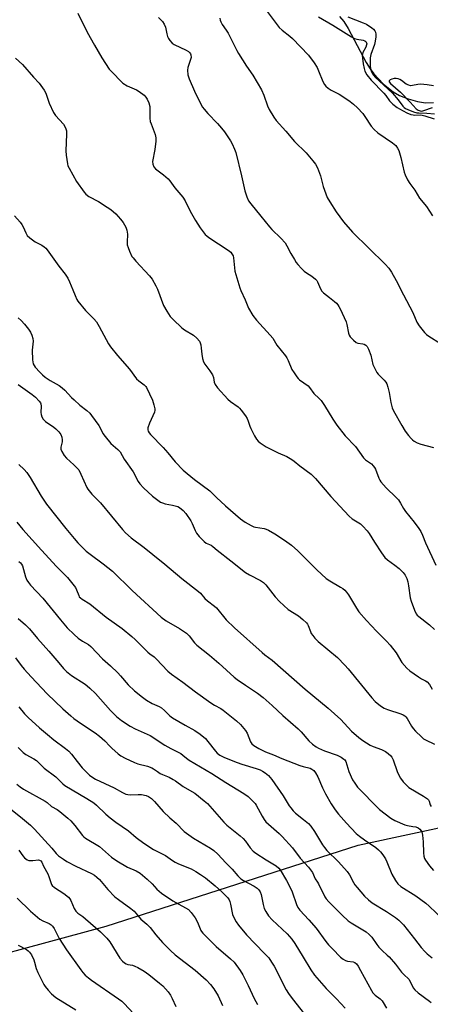
# Model space of a CAD drawing. Units: inches. Extents: x 1261771 to 1267771, y 601449 to 605449.
# Drawn here: x 1264541 to 1264713, y 604058 to 604471 of the extents above; entities that cross this region are included whole.
import ezdxf

# ---------------------------------------------------------------- set-up
doc = ezdxf.new("R2010")
doc.units = ezdxf.units.IN
doc.header["$MEASUREMENT"] = 0
for name, color, linetype in [('HYDRO-Single Line Stream', 4, 'Continuous'), ('NTRL-Farm Land', 3, 'Continuous'), ('Undefined', 1, 'Continuous')]:
    doc.layers.add(name, color=color, linetype=linetype)

msp = doc.modelspace()

# ---------------------------------------------------------------- linework, layer by layer
at = {"layer": 'HYDRO-Single Line Stream'}
msp.add_lwpolyline([(1264675.34, 604472.28), (1264677.04, 604470.11), (1264678.89, 604467.22), (1264686.49, 604453.01), (1264688.15, 604450.26), (1264689.68, 604448.15), (1264693.65, 604444.03), (1264697.81, 604440.6), (1264700.55, 604439.1), (1264704.17, 604437.68), (1264708.04, 604436.59), (1264711.42, 604436.02), (1264714.8, 604436.22)], dxfattribs=at)
at = {"layer": 'NTRL-Farm Land'}
msp.add_lwpolyline([(1263870.27, 604701.74), (1264291.43, 604493.9), (1264338.77, 604463.74), (1264342.5, 604415.15), (1264316.69, 604318.25), (1264329.81, 604288.04), (1264392.86, 604203.25), (1264448.5, 604103.25), (1264499.75, 604069.34), (1264577.29, 604090.31), (1264683.07, 604124.38), (1264768.53, 604142.69)], dxfattribs=at)
at = {"layer": 'Undefined'}
for points, elevation in [([(1264565.39, 604473.73), (1264569.27, 604465.75), (1264572.39, 604460.18), (1264575.49, 604454.88), (1264578.61, 604450.23), (1264580.19, 604448.45), (1264583.34, 604445.26), (1264584.37, 604444.33), (1264586.11, 604443.19), (1264590, 604441.44), (1264591.23, 604440.74), (1264593.27, 604439.23), (1264593.99, 604438.47), (1264594.57, 604437.6), (1264595.18, 604436.05), (1264595.59, 604434.42), (1264595.67, 604433.24), (1264595.66, 604429.65), (1264595.82, 604428.21), (1264596.16, 604427.15), (1264597.84, 604422.79), (1264598.17, 604421.37), (1264598.14, 604419.92), (1264597.8, 604416.42), (1264596.82, 604411.35), (1264596.9, 604410.24), (1264597.31, 604409.2), (1264598.07, 604408.34), (1264601.45, 604405.85), (1264603.29, 604404.14), (1264604.01, 604403.3), (1264606.19, 604400.35), (1264609.5, 604396.47), (1264610.52, 604394.91), (1264612.58, 604390.53), (1264614.79, 604386.6), (1264616.75, 604383.52), (1264618.94, 604380.8), (1264619.55, 604380.18), (1264620.45, 604379.5), (1264628.48, 604374.16), (1264629.6, 604373.27), (1264630.13, 604372.65), (1264630.6, 604371.73), (1264630.81, 604370.97), (1264631.13, 604366.71), (1264631.35, 604365.3), (1264633.44, 604358.3), (1264633.85, 604357.22), (1264635.66, 604353.33), (1264637.14, 604349.83), (1264638.86, 604346.78), (1264640.4, 604344.78), (1264646.23, 604338.55), (1264647.36, 604337.2), (1264649.02, 604334.24), (1264652.58, 604329.83), (1264653.24, 604328.91), (1264653.76, 604327.88), (1264655.33, 604324.09), (1264656.2, 604322.63), (1264657.32, 604320.99), (1264657.87, 604320.34), (1264658.5, 604319.79), (1264662.11, 604317.17), (1264662.67, 604316.55), (1264664.44, 604313.94), (1264666.78, 604311.84), (1264667.52, 604311.02), (1264668.97, 604308.94), (1264672.45, 604303.21), (1264674.23, 604300.68), (1264677.7, 604296.29), (1264682.02, 604291.69), (1264685.37, 604286.97), (1264686.22, 604286.19), (1264688.67, 604284.44), (1264689.45, 604283.63), (1264689.97, 604282.93), (1264690.39, 604282.18), (1264691.81, 604278.38), (1264692.19, 604277.61), (1264692.64, 604276.91), (1264694.87, 604274.41), (1264699.07, 604270.34), (1264700.04, 604269.29), (1264700.96, 604267.99), (1264702.21, 604265.73), (1264703.01, 604264.52), (1264704.78, 604262.18), (1264706.62, 604259.94), (1264708.64, 604257.34), (1264709.42, 604256.1), (1264710.17, 604254.57), (1264711.47, 604251.26), (1264715.7, 604241.91)], 650), ([(1264644.85, 604474.33), (1264650.02, 604467.67), (1264651.18, 604466.57), (1264654.41, 604464), (1264655.5, 604463.05), (1264662.21, 604456.1), (1264664.62, 604452.78), (1264665.9, 604450.82), (1264666.52, 604449.47), (1264668.3, 604445.04), (1264668.97, 604443.77), (1264669.48, 604443.09), (1264670.56, 604442.14), (1264671.76, 604441.3), (1264675.08, 604439.69), (1264676.33, 604438.96), (1264679.71, 604436.62), (1264681.1, 604435.53), (1264682.85, 604433.91), (1264685.1, 604431.51), (1264685.95, 604430.35), (1264688.57, 604426.29), (1264689.89, 604424.81), (1264691.4, 604423.48), (1264697.58, 604419.21), (1264698.89, 604418.11), (1264699.71, 604417.02), (1264700.19, 604415.97), (1264701.03, 604413.1), (1264702.45, 604406.86), (1264702.87, 604405.77), (1264703.89, 604403.65), (1264704.78, 604402.13), (1264706.94, 604399.34), (1264708.9, 604396.01), (1264711.76, 604392.55), (1264714.34, 604388.52)], 644), ([(1264599.35, 604471.88), (1264600.99, 604470.22), (1264601.72, 604469.12), (1264602.19, 604467.81), (1264602.77, 604464.95), (1264603.08, 604463.83), (1264603.44, 604463.09), (1264604.07, 604462.18), (1264604.98, 604461.13), (1264605.87, 604460.45), (1264610.96, 604458.16), (1264611.87, 604457.63), (1264612.48, 604457.06), (1264612.76, 604456.61), (1264612.92, 604456.12), (1264612.95, 604455.11), (1264612.63, 604453.84), (1264611.58, 604450.91), (1264611.42, 604449.81), (1264611.6, 604447.85), (1264612.11, 604446.17), (1264614.37, 604440.97), (1264616.91, 604435.74), (1264617.75, 604434.25), (1264618.45, 604433.32), (1264620.01, 604431.52), (1264624.09, 604427.39), (1264625.74, 604425.44), (1264626.96, 604423.87), (1264628.11, 604422.21), (1264629.53, 604420.04), (1264630.23, 604418.75), (1264631.21, 604416.57), (1264631.71, 604415.17), (1264634.15, 604405.31), (1264635.48, 604399.07), (1264636.31, 604396.55), (1264637.02, 604394.93), (1264638.01, 604393.56), (1264642.31, 604388.48), (1264645.89, 604383.94), (1264646.89, 604382.89), (1264650.69, 604379.26), (1264652.43, 604377.25), (1264653.23, 604376.05), (1264654.88, 604372.81), (1264656.33, 604370.27), (1264657.1, 604369.02), (1264657.79, 604368.1), (1264659.36, 604366.41), (1264660.4, 604365.42), (1264661.5, 604364.62), (1264663.71, 604363.24), (1264665.23, 604362.01), (1264665.77, 604361.4), (1264666.05, 604360.91), (1264667.24, 604357.94), (1264667.83, 604356.99), (1264668.63, 604356.24), (1264671.09, 604354.35), (1264673.12, 604352.67), (1264673.98, 604351.88), (1264674.56, 604351.22), (1264675.05, 604350.51), (1264675.61, 604349.48), (1264678.11, 604344.12), (1264678.43, 604343), (1264679.01, 604339.27), (1264679.33, 604338.51), (1264679.83, 604337.83), (1264681.2, 604336.34), (1264682.28, 604335.45), (1264683, 604335.17), (1264685.04, 604334.89), (1264685.69, 604334.7), (1264686.39, 604334.29), (1264686.95, 604333.7), (1264687.47, 604332.66), (1264688.39, 604330.14), (1264689.34, 604326.22), (1264690.54, 604323.59), (1264690.96, 604322.84), (1264691.46, 604322.16), (1264694.1, 604319.59), (1264694.75, 604318.73), (1264695.13, 604318), (1264695.59, 604316.63), (1264696.15, 604314.37), (1264696.81, 604310.2), (1264697.46, 604308.03), (1264697.99, 604306.71), (1264701.49, 604300.53), (1264702.92, 604298.24), (1264704.26, 604296.4), (1264705.32, 604295.09), (1264705.91, 604294.5), (1264706.6, 604294.01), (1264707.85, 604293.33), (1264709.45, 604292.7), (1264714.81, 604291.37)], 648), ([(1264625, 604471.57), (1264625.16, 604470.77), (1264625.46, 604469.99), (1264626.05, 604468.97), (1264627.76, 604466.52), (1264628.53, 604465.27), (1264632.19, 604458.04), (1264632.92, 604456.75), (1264636.21, 604451.48), (1264638.96, 604447.6), (1264642.59, 604441.52), (1264643.55, 604439.29), (1264645.05, 604434.74), (1264645.8, 604433.2), (1264647.77, 604429.97), (1264648.76, 604428.55), (1264652.81, 604424.17), (1264656.44, 604419.81), (1264661.24, 604415.07), (1264664.1, 604411.64), (1264665.18, 604410.22), (1264665.98, 604408.67), (1264667.28, 604405.43), (1264668.49, 604400.89), (1264670.17, 604396.23), (1264671.17, 604394.43), (1264673.91, 604390.2), (1264676.9, 604386.09), (1264680.69, 604381.69), (1264694.5, 604368.27), (1264696.02, 604366.6), (1264697.11, 604364.91), (1264699.13, 604361.42), (1264702.1, 604355.42), (1264706.03, 604348), (1264707.82, 604343.93), (1264708.81, 604342.44), (1264710.96, 604339.59), (1264711.78, 604338.75), (1264712.74, 604338.05), (1264722.6, 604331.89)], 646), ([(1264666.53, 604472.12), (1264672.42, 604468.63), (1264680.28, 604463.69), (1264681.56, 604463.1), (1264682.62, 604462.72), (1264685.19, 604462.29), (1264685.94, 604462.04), (1264686.35, 604461.79), (1264686.69, 604461.25), (1264686.72, 604460.8), (1264686.65, 604460.33), (1264686.28, 604459.36), (1264685.15, 604457.22), (1264684.83, 604455.86), (1264684.88, 604454.73), (1264685.23, 604452.43), (1264685.58, 604450.43), (1264685.89, 604449.33), (1264686.78, 604447.85), (1264688.55, 604445.52), (1264693.9, 604440.04), (1264694.7, 604439.07), (1264696.24, 604436.86), (1264697.73, 604435.51), (1264699.57, 604434.1), (1264700.52, 604433.48), (1264703.61, 604431.86), (1264705.21, 604431.17), (1264706.21, 604430.94), (1264706.98, 604430.86), (1264709.13, 604430.96), (1264710.07, 604430.91), (1264711.19, 604430.63), (1264715.08, 604429.3)], 642), ([(1264678.84, 604472.1), (1264685.28, 604469.65), (1264686.65, 604469.05), (1264688.85, 604467.52), (1264689.53, 604466.95), (1264690.1, 604466.31), (1264690.41, 604465.66), (1264690.53, 604464.87), (1264690.48, 604463.71), (1264690.28, 604461.96), (1264689.93, 604460.52), (1264688.45, 604456.28), (1264688.21, 604454.89), (1264688.1, 604452.91), (1264688.14, 604451.54), (1264688.28, 604450.46), (1264688.56, 604449.48), (1264689.2, 604448.25), (1264690.3, 604446.85), (1264697.49, 604440.08), (1264699.91, 604437.22), (1264701.85, 604434.6), (1264702.39, 604434.05), (1264702.99, 604433.63), (1264704.01, 604433.16), (1264706.43, 604432.3), (1264707.79, 604431.89), (1264708.54, 604431.77), (1264712.01, 604431.64), (1264715.24, 604431.39)], 640), ([(1264539.28, 604454.73), (1264542.1, 604452.05), (1264546.77, 604446.8), (1264549.16, 604444.27), (1264549.89, 604443.34), (1264551.24, 604441.38), (1264551.97, 604440.1), (1264553.3, 604435.82), (1264555.25, 604431.92), (1264556.09, 604430.76), (1264559.35, 604427.13), (1264559.95, 604426.15), (1264560.41, 604425.09), (1264560.62, 604424.26), (1264560.68, 604422.84), (1264560.34, 604415.84), (1264560.5, 604414.12), (1264561.02, 604410.41), (1264561.23, 604409.59), (1264561.7, 604408.54), (1264564.86, 604403), (1264568.04, 604398.48), (1264568.82, 604397.64), (1264569.97, 604396.76), (1264574.04, 604394.55), (1264577.79, 604392.29), (1264579.22, 604391.31), (1264581.35, 604389.45), (1264583.33, 604387.2), (1264584.43, 604385.79), (1264585.53, 604383.82), (1264586.01, 604382.52), (1264586.21, 604380.94), (1264586.07, 604377.56), (1264586.17, 604376.44), (1264586.51, 604375.34), (1264587.14, 604373.7), (1264588.11, 604371.58), (1264588.61, 604370.89), (1264589.73, 604369.59), (1264595.53, 604363.36), (1264596.56, 604361.97), (1264598.14, 604359.25), (1264598.91, 604357.73), (1264601.35, 604350.97), (1264602.78, 604348.5), (1264604.21, 604346.36), (1264605.42, 604345.06), (1264609.06, 604341.54), (1264610.14, 604340.73), (1264613.91, 604338.47), (1264615.38, 604337.18), (1264616.47, 604335.95), (1264616.81, 604335.23), (1264617.01, 604334.42), (1264617.23, 604333.04), (1264617.44, 604330.46), (1264617.79, 604328.7), (1264618.18, 604327.28), (1264618.69, 604326.24), (1264620.89, 604323.47), (1264621.92, 604321.78), (1264622.34, 604320.76), (1264622.66, 604318.75), (1264623.03, 604317.81), (1264624.09, 604316.43), (1264628.37, 604311.58), (1264629.52, 604310.64), (1264632.68, 604308.44), (1264633.32, 604307.86), (1264634.06, 604306.98), (1264635.75, 604304.64), (1264636.51, 604303.43), (1264636.94, 604302.38), (1264637.59, 604300.3), (1264638, 604299.24), (1264639.58, 604296.19), (1264640.5, 604294.79), (1264641.2, 604294.01), (1264642.04, 604293.27), (1264644.49, 604291.65), (1264649.6, 604289.02), (1264653.17, 604287.55), (1264655.31, 604286.32), (1264656.22, 604285.64), (1264658.62, 604283.56), (1264663.37, 604280.07), (1264664.2, 604279.31), (1264665.17, 604278.25), (1264671.62, 604270.73), (1264679.31, 604262.5), (1264680.62, 604261.36), (1264684.11, 604259.3), (1264685.15, 604258.34), (1264686.84, 604256.39), (1264687.71, 604255.26), (1264689.92, 604251.56), (1264692.88, 604247.17), (1264694.37, 604245.14), (1264695.44, 604244.1), (1264698.52, 604241.96), (1264700.32, 604240.48), (1264702.02, 604238.9), (1264702.9, 604237.71), (1264703.55, 604236.39), (1264703.95, 604234.95), (1264704.28, 604233.2), (1264705.03, 604228.23), (1264705.34, 604226.8), (1264706.76, 604222.98), (1264707.51, 604221.43), (1264707.92, 604220.94), (1264708.57, 604220.34), (1264713.05, 604216.88), (1264715.21, 604214.92)], 652), ([(1264714.79, 604443.19), (1264712.14, 604443.62), (1264709.3, 604443.8), (1264708.17, 604443.72), (1264705.97, 604443.24), (1264705.17, 604443.23), (1264704.35, 604443.44), (1264703.31, 604443.92), (1264701.32, 604445.42), (1264700.62, 604445.84), (1264699.87, 604446.13), (1264699.09, 604446.3), (1264698.28, 604446.27), (1264697.2, 604445.99), (1264696.51, 604445.69), (1264696.1, 604445.29), (1264696.17, 604444.81), (1264696.68, 604444.13), (1264700.84, 604440.44), (1264704.94, 604436.25), (1264707.45, 604433.52), (1264708.28, 604432.89), (1264709.11, 604432.61), (1264709.86, 604432.59), (1264710.65, 604432.74), (1264714.28, 604434.02)], 638), ([(1264538.88, 604388.58), (1264541.2, 604385.92), (1264541.92, 604384.99), (1264542.42, 604384), (1264543.51, 604381.45), (1264544.17, 604380.36), (1264545.2, 604379.39), (1264547.53, 604377.68), (1264548.27, 604377.21), (1264550.29, 604376.2), (1264551.2, 604375.64), (1264551.96, 604375), (1264552.53, 604374.33), (1264557.4, 604367.41), (1264560.09, 604364.03), (1264561.17, 604362.36), (1264561.95, 604360.82), (1264563.24, 604357.48), (1264564.28, 604355.08), (1264565.02, 604353.51), (1264565.46, 604352.75), (1264568.61, 604348.78), (1264572.14, 604345.34), (1264573.19, 604344.11), (1264574.41, 604342.1), (1264578.33, 604334.87), (1264579.13, 604333.65), (1264582.04, 604329.89), (1264587.1, 604324.16), (1264590.1, 604320.21), (1264591.02, 604319.36), (1264593.29, 604317.57), (1264593.91, 604316.96), (1264594.24, 604316.5), (1264595.56, 604313.92), (1264596.72, 604311.19), (1264597.36, 604309.22), (1264597.73, 604307.52), (1264597.74, 604306.96), (1264597.55, 604306.13), (1264595.46, 604301.47), (1264594.83, 604299.55), (1264594.78, 604298.74), (1264594.93, 604298.23), (1264595.34, 604297.48), (1264595.86, 604296.77), (1264601.29, 604291.38), (1264603.23, 604289.15), (1264606.26, 604285.26), (1264609.64, 604281.77), (1264611.28, 604280.37), (1264614.45, 604277.9), (1264620.78, 604273.17), (1264623.62, 604270.34), (1264627.35, 604266.86), (1264633.65, 604261.34), (1264635.63, 604260.04), (1264638.22, 604258.57), (1264639.28, 604258.06), (1264640.06, 604257.83), (1264643.62, 604257.26), (1264644.43, 604257.01), (1264645.45, 604256.55), (1264648.19, 604255.08), (1264652.24, 604252.37), (1264655.1, 604250.33), (1264657.85, 604248.01), (1264665.81, 604240), (1264669.74, 604236.39), (1264671.28, 604235.32), (1264675.75, 604232.75), (1264676.66, 604232.11), (1264677.48, 604231.41), (1264678.24, 604230.56), (1264679.06, 604229.4), (1264682.42, 604223.82), (1264683.43, 604222.4), (1264686.56, 604218.72), (1264690.83, 604214.2), (1264694.99, 604210.03), (1264696.56, 604208.3), (1264699.04, 604205.08), (1264701.53, 604201.03), (1264703.57, 604198.63), (1264704.89, 604197.51), (1264708.5, 604195), (1264709.74, 604194.23), (1264711.44, 604193.39), (1264712.07, 604192.94), (1264713.12, 604191.79), (1264714.19, 604189.9)], 654), ([(1264540.37, 604345.78), (1264541.59, 604344.67), (1264542.95, 604343.17), (1264544.72, 604340.94), (1264545.51, 604339.77), (1264546.1, 604338.47), (1264546.53, 604337.13), (1264546.64, 604336), (1264546.25, 604332.21), (1264546.35, 604328.14), (1264546.46, 604327.28), (1264546.7, 604326.46), (1264547.06, 604325.69), (1264547.52, 604324.99), (1264549.41, 604322.92), (1264550.59, 604321.81), (1264551.67, 604320.91), (1264553.8, 604319.39), (1264557.52, 604317.29), (1264558.82, 604316.34), (1264559.88, 604315.37), (1264562.75, 604312.31), (1264563.82, 604311.28), (1264566.28, 604309.14), (1264569.25, 604306.9), (1264570.49, 604305.69), (1264571.21, 604304.79), (1264574.22, 604300.52), (1264574.78, 604299.56), (1264575.9, 604297.26), (1264576.86, 604295.88), (1264579.33, 604292.99), (1264582.25, 604290.52), (1264583.14, 604289.55), (1264584.92, 604286.38), (1264588.69, 604281.12), (1264590.79, 604276.99), (1264591.47, 604276.09), (1264593, 604274.45), (1264596.75, 604270.86), (1264598.43, 604269.6), (1264600.17, 604268.43), (1264600.96, 604268.04), (1264602.09, 604267.69), (1264605.21, 604267.18), (1264606.82, 604266.75), (1264607.33, 604266.54), (1264608.06, 604266.1), (1264609.65, 604264.83), (1264610.8, 604263.57), (1264612.86, 604260.47), (1264613.45, 604259.39), (1264614.71, 604256.43), (1264615.24, 604255.4), (1264616.36, 604254.01), (1264618.43, 604251.86), (1264619.35, 604251.17), (1264621.33, 604250.27), (1264622.03, 604249.83), (1264623.9, 604248.27), (1264629.66, 604243.8), (1264635.82, 604238.84), (1264637.56, 604237.81), (1264642.17, 604235.44), (1264643.35, 604234.67), (1264644.36, 604233.65), (1264648.31, 604228.6), (1264650.07, 604226.68), (1264653.79, 604223.38), (1264658.07, 604220.61), (1264659.88, 604219.14), (1264661.38, 604217.78), (1264661.92, 604217.13), (1264662.19, 604216.66), (1264663.06, 604214.05), (1264663.39, 604213.3), (1264664.02, 604212.37), (1264664.91, 604211.26), (1264666.34, 604209.86), (1264674.43, 604203.12), (1264677.58, 604199.95), (1264678.91, 604198.45), (1264688.84, 604186.25), (1264690.24, 604184.73), (1264692.57, 604182.86), (1264694.07, 604181.9), (1264695.43, 604181.37), (1264700.99, 604179.48), (1264701.99, 604179.06), (1264702.66, 604178.67), (1264703.19, 604178.21), (1264703.72, 604177.56), (1264705.56, 604174.33), (1264706.19, 604173.38), (1264707.18, 604172.3), (1264709.75, 604169.84), (1264710.63, 604169.06), (1264711.34, 604168.57), (1264715.21, 604166.78)], 656), ([(1264540.38, 604317.8), (1264546.22, 604313.62), (1264547.62, 604312.51), (1264549.23, 604310.81), (1264549.71, 604310.12), (1264549.92, 604309.64), (1264550.05, 604308.64), (1264549.91, 604306.06), (1264549.96, 604305.22), (1264550.3, 604304.16), (1264550.85, 604303.19), (1264551.22, 604302.76), (1264551.88, 604302.21), (1264555.27, 604299.91), (1264556.2, 604299.2), (1264557.42, 604297.94), (1264558.27, 604296.77), (1264558.69, 604295.7), (1264558.86, 604294.57), (1264558.78, 604293.72), (1264558.33, 604291.47), (1264558.31, 604290.65), (1264558.68, 604289.62), (1264559.71, 604287.9), (1264560.59, 604286.78), (1264563.78, 604284.04), (1264564.99, 604282.85), (1264565.79, 604281.89), (1264566.72, 604280.15), (1264569.22, 604274.55), (1264569.63, 604273.8), (1264570.14, 604273.08), (1264571.32, 604271.74), (1264573.98, 604269.11), (1264574.97, 604268.03), (1264584.12, 604256.96), (1264585.47, 604255.47), (1264587.77, 604253.34), (1264593.25, 604249.34), (1264596.86, 604246.34), (1264601.93, 604242.3), (1264609.04, 604236.34), (1264616.07, 604230.91), (1264616.91, 604230.11), (1264618.77, 604227.97), (1264619.79, 604226.92), (1264622.75, 604224.78), (1264623.61, 604224.02), (1264627.71, 604218.95), (1264631.22, 604215.57), (1264642.81, 604205.2), (1264643.88, 604204.34), (1264646.99, 604202.1), (1264660.91, 604189.84), (1264670.56, 604181.85), (1264675.88, 604177.06), (1264680.32, 604172.28), (1264683.46, 604169.52), (1264685.12, 604168.25), (1264688.18, 604166.4), (1264689.4, 604165.84), (1264692.86, 604164.47), (1264694.55, 604163.63), (1264695.74, 604162.84), (1264696.79, 604161.89), (1264697.32, 604161.25), (1264697.85, 604160.21), (1264699.55, 604155.32), (1264700.08, 604154.01), (1264700.94, 604152.56), (1264702.09, 604150.99), (1264703.38, 604149.54), (1264704.42, 604148.63), (1264710.59, 604144.92), (1264712.25, 604143.78), (1264712.62, 604143.38), (1264712.9, 604142.9), (1264713.39, 604141.32), (1264713.73, 604140.54)], 658), ([(1264540.63, 604284.24), (1264542.85, 604282.07), (1264543.94, 604280.79), (1264545.45, 604278.7), (1264549.97, 604270.89), (1264552.27, 604267.53), (1264560.43, 604257.29), (1264563.92, 604253.07), (1264565.42, 604251.33), (1264568.11, 604248.6), (1264568.97, 604247.81), (1264570.59, 604246.55), (1264576.11, 604242.55), (1264579.9, 604239.38), (1264588.17, 604231.31), (1264600.46, 604220.15), (1264602.53, 604218.59), (1264608.13, 604215.36), (1264610.99, 604213.4), (1264612.21, 604212.25), (1264614.38, 604209.37), (1264615.31, 604208.39), (1264620.66, 604204.07), (1264624.56, 604200.78), (1264631.1, 604194.9), (1264632.33, 604193.95), (1264635.77, 604191.58), (1264640.92, 604188.19), (1264643.25, 604186.41), (1264647.03, 604183.04), (1264651.55, 604178.81), (1264657.96, 604173.2), (1264659.17, 604171.9), (1264662.39, 604168.13), (1264663.88, 604166.79), (1264665.5, 604165.59), (1264666.52, 604165.03), (1264668.97, 604164.01), (1264674.34, 604162.12), (1264675.92, 604161.33), (1264677.12, 604160.54), (1264677.52, 604160.15), (1264677.91, 604159.49), (1264679.21, 604155.35), (1264680.78, 604151.84), (1264681.66, 604150.33), (1264682.9, 604148.76), (1264684.27, 604147.27), (1264690.37, 604140.97), (1264692.06, 604139.34), (1264696.78, 604135.73), (1264698.58, 604134.69), (1264702.67, 604132.86), (1264703.8, 604132.56), (1264706.14, 604132.24), (1264707.3, 604132.01), (1264708.37, 604131.59), (1264709.02, 604131.06), (1264709.55, 604130.41), (1264709.83, 604129.92), (1264710.16, 604128.58), (1264710.44, 604125.76), (1264710.51, 604121.14), (1264710.68, 604119.76), (1264711.01, 604118.81), (1264711.42, 604118.04), (1264713.09, 604115.67), (1264714.72, 604113.69)], 660), ([(1264539.83, 604260.03), (1264542.34, 604256.84), (1264550.21, 604248.29), (1264556.45, 604241.36), (1264560.29, 604237.6), (1264561.09, 604236.73), (1264564.37, 604232.56), (1264564.9, 604231.54), (1264565.78, 604229.12), (1264566.03, 604228.69), (1264566.47, 604228.2), (1264567.16, 604227.69), (1264570.42, 604225.67), (1264577.35, 604220.04), (1264583.99, 604215.29), (1264588.03, 604212.03), (1264589.45, 604210.71), (1264594.78, 604205.39), (1264595.69, 604204.65), (1264597.43, 604203.41), (1264598.37, 604202.59), (1264603.22, 604197.47), (1264604.71, 604196.12), (1264609.49, 604192.78), (1264614.76, 604188.76), (1264621.32, 604184.16), (1264622.8, 604183.17), (1264625.51, 604181.68), (1264626.43, 604181.09), (1264632.04, 604176.6), (1264633.71, 604174.97), (1264635.8, 604172.58), (1264636.48, 604171.35), (1264637.85, 604167.81), (1264638.51, 604166.91), (1264639.36, 604166.15), (1264641.39, 604164.95), (1264644.26, 604163.55), (1264647.55, 604162.26), (1264651.05, 604160.76), (1264658.67, 604157.85), (1264660.08, 604157.39), (1264663.03, 604156.72), (1264663.73, 604156.33), (1264664.57, 604155.65), (1264665.24, 604154.77), (1264666.2, 604153.02), (1264668.18, 604148.41), (1264669.46, 604145.88), (1264671.78, 604141.79), (1264673.52, 604139.17), (1264674.93, 604137.36), (1264678.18, 604133.61), (1264682.32, 604129.27), (1264683.66, 604128.15), (1264685.76, 604126.56), (1264690.52, 604123.46), (1264691.63, 604122.48), (1264692.46, 604121.63), (1264693.48, 604120.27), (1264694.56, 604118.6), (1264695.18, 604117.32), (1264697.31, 604112.24), (1264698.87, 604109.5), (1264699.85, 604108.11), (1264701.09, 604107.08), (1264707.29, 604103.1), (1264711.59, 604099.97), (1264712.9, 604098.83), (1264718.88, 604093.1)], 662), ([(1264540.6, 604243.49), (1264541.38, 604242.89), (1264541.81, 604242.35), (1264542.17, 604241.64), (1264543.42, 604237.03), (1264544.02, 604235.67), (1264544.63, 604234.66), (1264545.57, 604233.55), (1264550.64, 604228.11), (1264558.19, 604218.94), (1264560.98, 604215.66), (1264563.8, 604212.83), (1264565.5, 604211.3), (1264567.42, 604209.98), (1264569.82, 604208.59), (1264570.92, 604207.72), (1264575.82, 604202.64), (1264579.17, 604199.63), (1264582.14, 604196.71), (1264583.36, 604195.41), (1264586.57, 604191.66), (1264589.27, 604189.15), (1264592.59, 604186.45), (1264594.19, 604185.28), (1264596.69, 604183.87), (1264599.53, 604182.58), (1264600.49, 604182.02), (1264601.77, 604180.97), (1264604.06, 604178.69), (1264605.21, 604177.81), (1264610.42, 604174.7), (1264614.53, 604172.46), (1264616.78, 604171.01), (1264618.98, 604169.13), (1264620.06, 604167.87), (1264623.19, 604163.78), (1264623.98, 604163), (1264625.07, 604162.22), (1264627.06, 604161.21), (1264632.27, 604159.03), (1264634.21, 604158.37), (1264640.35, 604156.53), (1264641.98, 604155.94), (1264642.97, 604155.45), (1264644.14, 604154.74), (1264645.42, 604153.68), (1264646.91, 604151.88), (1264651.61, 604145.04), (1264654.17, 604140.91), (1264654.82, 604140), (1264655.89, 604138.73), (1264656.86, 604137.74), (1264660.22, 604135.19), (1264662.22, 604133.41), (1264663.25, 604132.35), (1264664.77, 604130.14), (1264668.15, 604124.53), (1264668.94, 604123.34), (1264669.98, 604122.15), (1264674.88, 604117.42), (1264678.51, 604113.32), (1264679.48, 604111.96), (1264681.19, 604108.68), (1264681.78, 604107.71), (1264682.7, 604106.55), (1264685.84, 604102.99), (1264687.45, 604101.42), (1264688.97, 604100.2), (1264695.02, 604096.47), (1264698.77, 604093.98), (1264700.18, 604092.91), (1264702.1, 604090.86), (1264706.82, 604085.06), (1264709.6, 604081.38), (1264711.06, 604079.67), (1264712.13, 604078.69), (1264714.2, 604077.02)], 664), ([(1264540.41, 604219.52), (1264543.49, 604216.84), (1264545.17, 604215.22), (1264548.52, 604211.17), (1264553.27, 604205.8), (1264557.39, 604200.87), (1264559.45, 604198.54), (1264560.69, 604197.33), (1264562.75, 604195.62), (1264568.44, 604191.92), (1264569.38, 604191.23), (1264570.49, 604190.27), (1264572.78, 604188), (1264579.06, 604180.93), (1264581.69, 604178.41), (1264583.71, 604176.77), (1264587.37, 604174.32), (1264589.49, 604173.27), (1264595.72, 604170.41), (1264601.95, 604166.35), (1264604.5, 604164.92), (1264608.65, 604162.79), (1264609.52, 604162.17), (1264611.02, 604160.86), (1264612.22, 604160.03), (1264621.7, 604154.45), (1264627.56, 604150.65), (1264635.08, 604146.09), (1264636.92, 604144.75), (1264639.04, 604142.74), (1264639.82, 604141.88), (1264640.33, 604141.17), (1264642.82, 604136.51), (1264643.72, 604135.09), (1264644.4, 604134.2), (1264645.45, 604133.18), (1264649.94, 604129.31), (1264651.21, 604128.06), (1264655.5, 604123.22), (1264658.8, 604118.94), (1264662.28, 604115.09), (1264663.14, 604114.03), (1264663.89, 604112.87), (1264665.09, 604110.28), (1264666.09, 604108.87), (1264666.53, 604108.11), (1264669.12, 604102.69), (1264669.72, 604101.77), (1264670.77, 604100.51), (1264676.41, 604094.95), (1264678.97, 604092.67), (1264680.14, 604091.83), (1264686.46, 604087.98), (1264687.81, 604086.92), (1264688.88, 604085.7), (1264690.91, 604082.67), (1264691.79, 604081.56), (1264693.18, 604080.1), (1264695.31, 604078.24), (1264696.12, 604077.43), (1264698.81, 604074.39), (1264700.46, 604072.15), (1264701.38, 604071.06), (1264702.34, 604070.01), (1264704.34, 604068.08), (1264704.94, 604067.18), (1264706.25, 604064.54), (1264706.87, 604063.69), (1264708.28, 604062.4), (1264713.07, 604058.85), (1264713.72, 604058.26)], 666), ([(1264539.28, 604202.95), (1264541.56, 604199.82), (1264542.86, 604198.26), (1264545.75, 604195.04), (1264552.57, 604187.95), (1264559.07, 604181.61), (1264562.43, 604178.68), (1264563.78, 604177.6), (1264566.55, 604175.63), (1264572.73, 604171.51), (1264574.57, 604170.11), (1264576.75, 604168.23), (1264578.81, 604165.87), (1264579.62, 604165.05), (1264582.28, 604162.76), (1264583.44, 604161.88), (1264585.25, 604160.9), (1264589.24, 604159.02), (1264590.63, 604158.58), (1264594.61, 604157.56), (1264596.47, 604156.83), (1264597.21, 604156.41), (1264598.8, 604155.24), (1264600.01, 604154.52), (1264601.03, 604154.01), (1264603.72, 604152.89), (1264605.46, 604151.94), (1264606.42, 604151.34), (1264609.67, 604149), (1264613.25, 604146.97), (1264614.49, 604146.17), (1264618.46, 604143.01), (1264619.79, 604141.84), (1264626.78, 604134.06), (1264627.99, 604132.81), (1264633.57, 604128.3), (1264634.89, 604127.11), (1264635.88, 604126.02), (1264637.77, 604123.3), (1264638.99, 604121.89), (1264640.17, 604120.99), (1264644.43, 604118.22), (1264648.67, 604115.69), (1264649.8, 604114.78), (1264650.41, 604114), (1264653.04, 604109.58), (1264654.5, 604106.84), (1264655.37, 604104.78), (1264657.19, 604099.41), (1264657.79, 604098.2), (1264658.59, 604097.07), (1264662.42, 604093.01), (1264665.55, 604089.52), (1264669.61, 604083.94), (1264670.72, 604082.56), (1264672.28, 604080.84), (1264675.7, 604077.37), (1264676.8, 604076.47), (1264677.81, 604075.93), (1264678.63, 604075.71), (1264681.08, 604075.36), (1264681.78, 604075.07), (1264682.38, 604074.52), (1264683.06, 604073.58), (1264684.14, 604071.81), (1264687.25, 604066.21), (1264688.74, 604063.33), (1264689.35, 604062.32), (1264690.25, 604061.35), (1264692.33, 604059.79), (1264693.2, 604059.01), (1264693.69, 604058.35), (1264695.04, 604055.92)], 668), ([(1264540.64, 604182.39), (1264543.05, 604179.5), (1264544.58, 604177.99), (1264549.29, 604173.66), (1264552.62, 604170.77), (1264555.32, 604168.61), (1264560.26, 604164.93), (1264561.58, 604163.79), (1264562.75, 604162.55), (1264565.16, 604159.47), (1264567.28, 604156.9), (1264568.78, 604155.27), (1264570.37, 604153.71), (1264571.27, 604153.01), (1264572.76, 604152.12), (1264580.62, 604148.45), (1264584.1, 604146.51), (1264585.54, 604145.85), (1264586.36, 604145.65), (1264587.55, 604145.55), (1264590.8, 604145.7), (1264592.21, 604145.61), (1264594.14, 604145.29), (1264595.14, 604144.83), (1264596.28, 604143.91), (1264597.57, 604142.69), (1264601.28, 604138.47), (1264604.05, 604135.91), (1264606.75, 604133.61), (1264610.11, 604130.17), (1264613.99, 604127.3), (1264621.05, 604123.14), (1264622.5, 604122.17), (1264624.25, 604120.56), (1264627.57, 604116.92), (1264630.26, 604114.31), (1264632.66, 604111.46), (1264633.83, 604110.28), (1264635.03, 604109.47), (1264639.51, 604107.09), (1264640.73, 604106.26), (1264641.37, 604105.67), (1264642, 604104.72), (1264642.44, 604103.65), (1264643.23, 604099.49), (1264643.69, 604097.81), (1264644.34, 604096.5), (1264645.45, 604094.75), (1264647.06, 604093), (1264653.26, 604087.11), (1264655.28, 604084.94), (1264656.6, 604083.08), (1264659.97, 604077.32), (1264663.2, 604072.03), (1264664.81, 604069.74), (1264667.67, 604066.41), (1264669.64, 604064.26), (1264671.04, 604062.78), (1264674.09, 604059.81), (1264677.65, 604055.99)], 670), ([(1264540.39, 604165.33), (1264542.38, 604163.28), (1264543.52, 604162.46), (1264546.92, 604160.63), (1264548.08, 604159.86), (1264551.31, 604156.71), (1264556.22, 604152.99), (1264559.14, 604150.15), (1264560.01, 604149.44), (1264569.17, 604144.03), (1264572.13, 604142.08), (1264573.26, 604141.12), (1264577.11, 604137.45), (1264578.98, 604135.83), (1264581.42, 604134), (1264586.62, 604130.41), (1264589.95, 604127.64), (1264593.18, 604125.17), (1264597.14, 604122.58), (1264602.24, 604120.02), (1264605.16, 604117.94), (1264606.33, 604117.19), (1264607.66, 604116.57), (1264612.97, 604114.41), (1264614.94, 604113.32), (1264616.87, 604112.11), (1264618.99, 604110.62), (1264623.09, 604107.23), (1264625.97, 604104.7), (1264628.38, 604102.2), (1264628.98, 604101.4), (1264629.27, 604100.74), (1264629.56, 604099.61), (1264630.4, 604095.26), (1264631.14, 604093.38), (1264631.83, 604092.12), (1264632.89, 604090.75), (1264636.28, 604086.76), (1264639.86, 604082.94), (1264643.86, 604078.92), (1264645.57, 604077), (1264646.75, 604075.29), (1264647.83, 604073.52), (1264652.94, 604063.6), (1264653.86, 604062.12), (1264655.35, 604059.99), (1264660.61, 604053.46)], 672), ([(1264539.85, 604149.97), (1264541.2, 604148.88), (1264542.64, 604147.89), (1264551.72, 604142.9), (1264552.48, 604142.34), (1264554.41, 604140.62), (1264556.66, 604139.32), (1264557.83, 604138.46), (1264561.22, 604135.71), (1264562.48, 604134.54), (1264564.19, 604132.62), (1264567.37, 604128.43), (1264567.94, 604127.81), (1264568.6, 604127.27), (1264574.45, 604123.76), (1264579.54, 604119.38), (1264581.76, 604117.74), (1264586.22, 604115.13), (1264589.9, 604113.54), (1264591.62, 604112.56), (1264594.5, 604110.14), (1264596.56, 604108.11), (1264598.61, 604105.92), (1264600.55, 604104.2), (1264605.31, 604100.99), (1264607.86, 604099.56), (1264610.66, 604098.13), (1264611.81, 604097.35), (1264612.98, 604096.15), (1264614.69, 604093.9), (1264615.61, 604092.1), (1264617.04, 604088.58), (1264617.32, 604088.08), (1264617.85, 604087.39), (1264623.48, 604081.76), (1264629.55, 604076.7), (1264631.06, 604075.2), (1264633.64, 604071.69), (1264634.75, 604069.98), (1264636.94, 604065.48), (1264639.45, 604060), (1264640.87, 604057.49)], 674), ([(1264531.64, 604143.8), (1264541.33, 604136.23), (1264545.46, 604132.74), (1264547.2, 604131.02), (1264554.48, 604123.07), (1264556.3, 604120.88), (1264557.3, 604119.95), (1264559.37, 604118.44), (1264560.81, 604117.53), (1264564.59, 604115.61), (1264571.19, 604112.5), (1264572.37, 604111.81), (1264573.44, 604110.97), (1264574.45, 604109.99), (1264578.05, 604105.79), (1264580.99, 604102.66), (1264582.43, 604101.52), (1264587.7, 604097.8), (1264589.02, 604096.69), (1264591.88, 604093.34), (1264594.38, 604091.2), (1264595.75, 604089.82), (1264598.18, 604086.76), (1264600.96, 604083.49), (1264604.35, 604080.17), (1264606.34, 604078.39), (1264614.62, 604071.83), (1264619.33, 604067.8), (1264621.18, 604065.91), (1264622.57, 604064.02), (1264624.29, 604061.05), (1264626.22, 604057.06)], 676), ([(1264540.68, 604122.31), (1264542.25, 604119.9), (1264543, 604119.06), (1264544.12, 604118.26), (1264544.87, 604117.98), (1264546.51, 604117.9), (1264548.91, 604118.17), (1264549.37, 604118.11), (1264549.85, 604117.85), (1264550.25, 604117.29), (1264551.02, 604115.62), (1264552.81, 604112.35), (1264553.23, 604111.25), (1264554.01, 604108.68), (1264554.37, 604107.89), (1264554.64, 604107.49), (1264555.67, 604106.61), (1264559.52, 604104.12), (1264561.43, 604102.47), (1264562, 604101.86), (1264562.44, 604101.19), (1264563.81, 604097.83), (1264564.62, 604096.65), (1264565.46, 604095.89), (1264567.53, 604094.39), (1264568.62, 604093.5), (1264574.96, 604087.92), (1264577.58, 604085.36), (1264578.78, 604083.76), (1264583.06, 604076.95), (1264584.15, 604075.65), (1264585, 604074.93), (1264585.69, 604074.53), (1264586.43, 604074.28), (1264588.3, 604073.93), (1264589.34, 604073.64), (1264590.67, 604073), (1264593.25, 604071.51), (1264595.22, 604070.1), (1264599.73, 604066.45), (1264601.04, 604065.32), (1264602.24, 604064.12), (1264603.35, 604062.86), (1264604.25, 604061.46), (1264605.04, 604059.99), (1264606.61, 604056.58)], 678), ([(1264539.9, 604102.07), (1264545.56, 604096.69), (1264549.42, 604093.36), (1264550.74, 604092.54), (1264553.41, 604091.45), (1264554.15, 604090.98), (1264554.79, 604090.4), (1264555.51, 604089.34), (1264557.61, 604085.2), (1264560.68, 604080.44), (1264566.67, 604072.03), (1264567.56, 604070.89), (1264568.55, 604069.83), (1264569.85, 604068.66), (1264571.19, 604067.64), (1264582.53, 604059.9), (1264583.95, 604058.86), (1264584.88, 604057.96), (1264588.84, 604053.71)], 680), ([(1264540.4, 604082.35), (1264543.82, 604080.54), (1264544.54, 604080.04), (1264545.14, 604079.42), (1264545.96, 604078.26), (1264546.92, 604076.26), (1264547.24, 604075.28), (1264547.85, 604072.54), (1264548.55, 604070.9), (1264551.12, 604065.82), (1264551.62, 604065.08), (1264552.93, 604063.44), (1264554.33, 604061.89), (1264556.18, 604060.41), (1264564.59, 604055.27)], 682)]:
    msp.add_lwpolyline(points, dxfattribs=dict(at, elevation=elevation))

doc.saveas('drawing.dxf')
